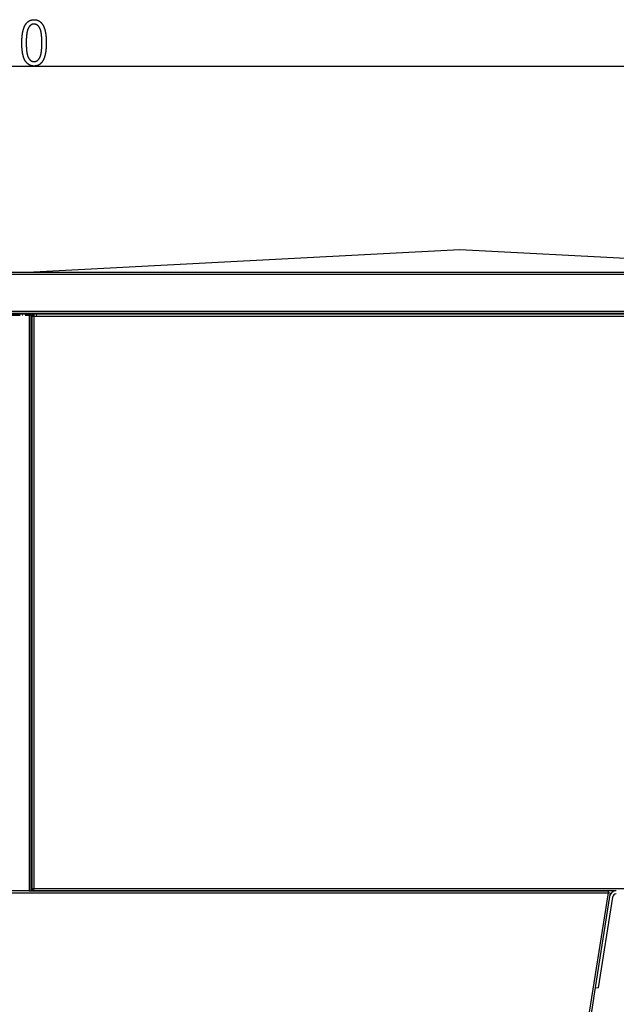
# Model space of a CAD drawing. Extents: x -3424 to 6062, y -5678 to -512.
# Drawn here: x -2212 to -1418, y -1822 to -512 of the extents above; entities that cross this region are included whole.
import ezdxf

# ---------------------------------------------------------------- set-up
doc = ezdxf.new("R2010")
doc.units = 0
doc.header["$MEASUREMENT"] = 0
doc.linetypes.add('DASHDOT', pattern=[18.5, 12, -3, 0.5, -3])
doc.layers.get('0').update_dxf_attribs({"linetype": 'CONTINUOUS'})

msp = doc.modelspace()

# ---------------------------------------------------------------- linework, layer by layer
at = {"color": 7}
for p, q in [((-3422.131836, -574.235718), (-1026.139771, -574.235718)), ((-1625.707764, -818.536743), (-2192.707764, -848.251953)), ((-1058.707886, -848.251953), (-1625.707764, -818.536743)), ((-2222.208008, -848.302002), (-1026.708008, -848.302002)), ((-2222.208008, -850.802002), (-1026.708008, -850.802002)), ((-2193.216064, -848.302002), (-2193.185303, -848.293701)), ((-2193.185303, -848.293701), (-2192.707764, -848.251953)), ((-2192.707764, -848.251953), (-2192.707764, -848.293701)), ((-2192.707764, -848.251953), (-1058.707886, -848.251953)), ((-2192.707764, -848.293701), (-2192.707764, -848.251953)), ((-2192.707764, -848.251953), (-2192.707764, -848.293701)), ((-2192.707764, -848.251953), (-1058.707886, -848.251953)), ((-2192.707764, -848.293701), (-1058.707886, -848.293701)), ((-2192.707764, -848.302002), (-2192.707764, -848.293701)), ((-1026.708008, -900.802002), (-2222.208008, -900.802002)), ((-1026.708008, -903.302002), (-2222.208008, -903.302002)), ((-2194.208008, -904.302002), (-2194.208008, -903.302002)), ((-2199.208008, -904.302002), (-2249.208008, -904.302002)), ((-2196.708008, -904.302002), (-2199.208008, -904.302002)), ((-2199.208008, -904.302002), (-2199.208008, -1671.302002)), ((-2196.708008, -904.302002), (-2196.708008, -1671.302002)), ((-2194.208008, -905.261963), (-2196.708008, -905.261963)), ((-2196.70752, -905.552002), (-2195.458008, -905.552002)), ((-2195.458008, -907.052002), (-2195.458008, -905.552002)), ((-2195.458008, -905.552002), (-2194.208008, -905.552002)), ((-2192.708008, -907.052002), (-2195.458008, -907.052002)), ((-2195.458008, -907.052002), (-2195.458008, -1668.552002)), ((-2194.208008, -904.302002), (-2194.208008, -905.552002)), ((-2194.208008, -904.302002), (-2192.708008, -904.302002)), ((-2194.208008, -905.552002), (-2192.708008, -905.552002)), ((-2194.208008, -907.052002), (-2194.208008, -905.552002)), ((-2192.708008, -906.251953), (-2194.208008, -906.251953)), ((-1027.657959, -904.302002), (-2192.708008, -904.302002)), ((-2192.708008, -904.302002), (-2192.708008, -907.052002)), ((-2192.708008, -907.052002), (-2192.708008, -1668.552002)), ((-1026.958008, -907.052002), (-2192.708008, -907.052002)), ((-3019.557617, -1674.052002), (-1428.557617, -1674.052002)), ((-2199.208008, -1671.302002), (-2249.208008, -1671.302002)), ((-2199.208008, -1671.302002), (-1428.557617, -1671.302002)), ((-2199.208008, -1671.302002), (-2196.758545, -1671.302002)), ((-2195.458008, -1670.052002), (-2196.70752, -1670.052002)), ((-2195.458008, -1668.552002), (-2192.708008, -1668.552002)), ((-2195.458008, -1670.052002), (-2195.458008, -1668.552002)), ((-2195.458008, -1670.052002), (-2194.208008, -1670.052002)), ((-2192.708008, -1668.552002), (-2194.208008, -1668.552002)), ((-2194.208008, -1670.052002), (-2194.208008, -1668.552002)), ((-2194.208008, -1670.052002), (-2194.208008, -1668.552002)), ((-2192.708008, -1670.052002), (-2194.208008, -1670.052002)), ((-2194.208008, -1671.302002), (-2194.208008, -1670.052002)), ((-2192.708008, -1671.302002), (-2194.208008, -1671.302002)), ((-2192.708008, -1671.302002), (-2192.708008, -1668.552002)), ((-1026.958008, -1668.552002), (-2192.708008, -1668.552002)), ((-1417.657227, -1671.302002), (-2192.708008, -1671.302002)), ((-1428.557617, -1674.052002), (-1529.923706, -2314.052002)), ((-1428.557617, -1671.302002), (-1428.557617, -1674.052002)), ((-1425.841553, -1674.482178), (-1428.557617, -1674.052002)), ((-1425.841553, -1674.482178), (-1426.539307, -1678.887939)), ((-1426.540283, -1678.894043), (-1445.672241, -1799.688354)), ((-1422.5896, -1679.519775), (-1441.721436, -1800.314087)), ((-1445.672241, -1799.688354), (-1527.20752, -2314.482178)), ((-1445.672241, -1799.688354), (-1441.721436, -1800.314087))]:
    msp.add_line(p, q, dxfattribs=at)
at = {"color": 7, "linetype": 'DASHDOT'}
msp.add_line((-2260.049072, -905.261963), (-2188.222412, -905.261963), dxfattribs=at)
at = {"color": 7}
for points in [[(-2208.791748, -543.261719), (-2208.79126, -542.938965), (-2208.789795, -542.61792), (-2208.787354, -542.298462), (-2208.78418, -541.980713), (-2208.780029, -541.664673), (-2208.774902, -541.350342), (-2208.768799, -541.037598), (-2208.761719, -540.726563), (-2208.753906, -540.417236), (-2208.744873, -540.109497), (-2208.735107, -539.803467), (-2208.724365, -539.499023), (-2208.712646, -539.196411), (-2208.699951, -538.895386), (-2208.686523, -538.596069), (-2208.672119, -538.29834), (-2208.656738, -538.002319), (-2208.640381, -537.708008), (-2208.623047, -537.415283), (-2208.604736, -537.12439), (-2208.585693, -536.834961), (-2208.56543, -536.547363), (-2208.544434, -536.261353), (-2208.522461, -535.977051), (-2208.499756, -535.694458), (-2208.47583, -535.413452), (-2208.451172, -535.134155), (-2208.425293, -534.856567), (-2208.398682, -534.580566), (-2208.371094, -534.306274), (-2208.342773, -534.033691), (-2208.313232, -533.762695), (-2208.282959, -533.49353), (-2208.251709, -533.22583), (-2208.219482, -532.959961), (-2208.186279, -532.695679), (-2208.1521, -532.433105), (-2208.117188, -532.172241), (-2208.081055, -531.912964), (-2208.044189, -531.655396), (-2208.006348, -531.399414), (-2207.967529, -531.145264), (-2207.927979, -530.8927), (-2207.887207, -530.641724), (-2207.845703, -530.392578), (-2207.803223, -530.14502), (-2207.759766, -529.89917), (-2207.715332, -529.654907), (-2207.669922, -529.412354), (-2207.623779, -529.171509), (-2207.57666, -528.932373), (-2207.528564, -528.694824), (-2207.479492, -528.458984), (-2207.429443, -528.224854), (-2207.378662, -527.99231), (-2207.32666, -527.761475), (-2207.273926, -527.532227), (-2207.220215, -527.30481), (-2207.165527, -527.078979), (-2207.109863, -526.854858), (-2207.053467, -526.632324), (-2206.99585, -526.411499), (-2206.9375, -526.192383), (-2206.878174, -525.974976), (-2206.817871, -525.759155), (-2206.756836, -525.545044), (-2206.69458, -525.33252), (-2206.631592, -525.121704), (-2206.567627, -524.912598), (-2206.502686, -524.7052), (-2206.436768, -524.49939), (-2206.370117, -524.295288), (-2206.302246, -524.092896), (-2206.233643, -523.89209), (-2206.164063, -523.693115), (-2206.093506, -523.495605), (-2206.021973, -523.299927), (-2205.949463, -523.105835), (-2205.876221, -522.913452), (-2205.802002, -522.722656), (-2205.726807, -522.533569), (-2205.650635, -522.346191), (-2205.573486, -522.160522), (-2205.495605, -521.97644), (-2205.416504, -521.794067), (-2205.33667, -521.613403), (-2205.255859, -521.434326), (-2205.174072, -521.256958), (-2205.091553, -521.081299), (-2205.007813, -520.907227), (-2204.92334, -520.734985), (-2204.837891, -520.564209), (-2204.751465, -520.395264), (-2204.664063, -520.227905), (-2204.520508, -519.960327), (-2204.374756, -519.69751), (-2204.226563, -519.439331), (-2204.076172, -519.185791), (-2203.92334, -518.936768), (-2203.768311, -518.692627), (-2203.61084, -518.453003), (-2203.451172, -518.218018), (-2203.289063, -517.987671), (-2203.124512, -517.762085), (-2202.957764, -517.541016), (-2202.788818, -517.324707), (-2202.617432, -517.113037), (-2202.443848, -516.906006), (-2202.267822, -516.703613), (-2202.089355, -516.505859), (-2201.908691, -516.312744), (-2201.72583, -516.12439), (-2201.540527, -515.940552), (-2201.353027, -515.761475), (-2201.163086, -515.587036), (-2200.970703, -515.417236), (-2200.776123, -515.252075), (-2200.579346, -515.091553), (-2200.379883, -514.935669), (-2200.178467, -514.784424), (-2199.974609, -514.637939), (-2199.768311, -514.495972), (-2199.559814, -514.358765), (-2199.349121, -514.226196), (-2199.135742, -514.098145), (-2198.92041, -513.974854), (-2198.702637, -513.856201), (-2198.482422, -513.74231), (-2198.26001, -513.632935), (-2198.035156, -513.528198), (-2197.808105, -513.428223), (-2197.578613, -513.332886), (-2197.346924, -513.242188), (-2197.112793, -513.156006), (-2196.876465, -513.074585), (-2196.637695, -512.997925), (-2196.396729, -512.925781), (-2196.15332, -512.858276), (-2195.907715, -512.795532), (-2195.659668, -512.737305), (-2195.409424, -512.683838), (-2195.156738, -512.63501), (-2194.901855, -512.59082), (-2194.644531, -512.55127), (-2194.384766, -512.516357), (-2194.123047, -512.486084), (-2193.858643, -512.460449), (-2193.592041, -512.439575), (-2193.323242, -512.42334), (-2193.052002, -512.411621), (-2192.778564, -512.404663), (-2192.502686, -512.402344), (-2192.229248, -512.404663), (-2191.958252, -512.411743), (-2191.689453, -512.423462), (-2191.422852, -512.439819), (-2191.158447, -512.460938), (-2190.89624, -512.486816), (-2190.636475, -512.517212), (-2190.378906, -512.55249), (-2190.123535, -512.592285), (-2189.870361, -512.636841), (-2189.619385, -512.686157), (-2189.37085, -512.73999), (-2189.124512, -512.798706), (-2188.880371, -512.861938), (-2188.638428, -512.930054), (-2188.398682, -513.002686), (-2188.161377, -513.080078), (-2187.92627, -513.162109), (-2187.693359, -513.248901), (-2187.462646, -513.340332), (-2187.234131, -513.436523), (-2187.008057, -513.537354), (-2186.783936, -513.642944), (-2186.562256, -513.753174), (-2186.342773, -513.868042), (-2186.125732, -513.987671), (-2185.910645, -514.111938), (-2185.697998, -514.240967), (-2185.487305, -514.374634), (-2185.279297, -514.512939), (-2185.073242, -514.656006), (-2184.869385, -514.803711), (-2184.667969, -514.956177), (-2184.46875, -515.113281), (-2184.271729, -515.275146), (-2184.076904, -515.44165), (-2183.884277, -515.612793), (-2183.694092, -515.788696), (-2183.505859, -515.969238), (-2183.320068, -516.154541), (-2183.136719, -516.344482), (-2182.955322, -516.539185), (-2182.776123, -516.738403), (-2182.599365, -516.942505), (-2182.424805, -517.151245), (-2182.252441, -517.364624), (-2182.08252, -517.582764), (-2181.914551, -517.805542), (-2181.749023, -518.032959), (-2181.585693, -518.265137), (-2181.424561, -518.501953), (-2181.265625, -518.74353), (-2181.16748, -518.89624), (-2181.070557, -519.050903), (-2180.974609, -519.207275), (-2180.879395, -519.365356), (-2180.7854, -519.525391), (-2180.692139, -519.687134), (-2180.600098, -519.850708), (-2180.508789, -520.016113), (-2180.418701, -520.183228), (-2180.329346, -520.352173), (-2180.241211, -520.522949), (-2180.153809, -520.695557), (-2180.067627, -520.869873), (-2179.982178, -521.046021), (-2179.897949, -521.223999), (-2179.814453, -521.403809), (-2179.732178, -521.585327), (-2179.650635, -521.768677), (-2179.570313, -521.953857), (-2179.490723, -522.140869), (-2179.412354, -522.32959), (-2179.334717, -522.520142), (-2179.258057, -522.712524), (-2179.182617, -522.906616), (-2179.10791, -523.102661), (-2179.034424, -523.300415), (-2178.96167, -523.5), (-2178.890137, -523.701294), (-2178.819336, -523.904419), (-2178.749512, -524.109497), (-2178.680908, -524.316162), (-2178.613037, -524.52478), (-2178.546387, -524.735107), (-2178.480469, -524.947266), (-2178.415527, -525.161255), (-2178.351807, -525.376953), (-2178.288818, -525.594604), (-2178.226807, -525.813965), (-2178.166016, -526.035034), (-2178.105957, -526.258057), (-2178.046875, -526.482788), (-2177.989014, -526.709351), (-2177.931885, -526.937744), (-2177.875732, -527.167847), (-2177.820801, -527.39978), (-2177.766602, -527.633545), (-2177.713379, -527.869141), (-2177.661377, -528.106445), (-2177.610107, -528.345581), (-2177.559814, -528.586548), (-2177.510742, -528.829346), (-2177.462402, -529.073853), (-2177.415039, -529.32019), (-2177.368652, -529.568359), (-2177.323486, -529.818359), (-2177.279053, -530.070068), (-2177.235596, -530.323608), (-2177.193115, -530.578979), (-2177.151855, -530.836182), (-2177.111328, -531.095093), (-2177.071777, -531.355835), (-2177.033203, -531.618408), (-2176.995605, -531.882813), (-2176.959229, -532.148926), (-2176.923584, -532.41687), (-2176.888916, -532.686646), (-2176.855225, -532.95813), (-2176.82251, -533.231567), (-2176.791016, -533.506714), (-2176.760254, -533.783569), (-2176.730469, -534.062378), (-2176.70166, -534.342896), (-2176.673828, -534.625244), (-2176.646973, -534.909424), (-2176.621338, -535.195313), (-2176.596436, -535.483154), (-2176.57251, -535.772705), (-2176.549561, -536.063965), (-2176.527588, -536.357178), (-2176.506592, -536.6521), (-2176.486572, -536.948853), (-2176.467773, -537.247437), (-2176.449707, -537.547729), (-2176.432617, -537.849854), (-2176.416504, -538.153809), (-2176.401367, -538.459595), (-2176.387207, -538.76709), (-2176.374023, -539.076416), (-2176.361816, -539.387573), (-2176.350586, -539.700562), (-2176.340332, -540.015259), (-2176.331055, -540.331787), (-2176.322754, -540.650146), (-2176.31543, -540.970337), (-2176.309082, -541.292236), (-2176.303711, -541.615967), (-2176.299316, -541.941528), (-2176.295898, -542.268921), (-2176.293457, -542.598022), (-2176.292236, -542.928955), (-2176.291748, -543.261719), (-2176.291992, -543.58252), (-2176.293457, -543.901733), (-2176.295898, -544.219238), (-2176.299072, -544.535156), (-2176.303223, -544.849365), (-2176.30835, -545.161987), (-2176.314453, -545.4729), (-2176.321289, -545.782227), (-2176.329346, -546.089844), (-2176.338135, -546.395874), (-2176.3479, -546.700195), (-2176.358398, -547.00293), (-2176.370117, -547.303955), (-2176.382568, -547.603394), (-2176.395996, -547.901123), (-2176.4104, -548.197266), (-2176.425781, -548.491821), (-2176.442139, -548.784668), (-2176.459229, -549.075806), (-2176.477295, -549.365356), (-2176.496338, -549.65332), (-2176.516357, -549.939453), (-2176.537109, -550.224121), (-2176.559082, -550.50708), (-2176.581787, -550.788452), (-2176.605469, -551.068115), (-2176.630127, -551.346069), (-2176.655518, -551.622437), (-2176.682129, -551.897217), (-2176.709473, -552.170288), (-2176.737793, -552.441772), (-2176.766846, -552.711548), (-2176.797119, -552.979614), (-2176.828125, -553.246216), (-2176.860352, -553.510986), (-2176.893311, -553.77417), (-2176.927002, -554.035767), (-2176.961914, -554.295654), (-2176.997559, -554.553955), (-2177.034424, -554.810547), (-2177.072021, -555.065552), (-2177.110352, -555.31897), (-2177.149902, -555.570557), (-2177.190186, -555.820679), (-2177.231689, -556.069092), (-2177.273926, -556.315796), (-2177.317139, -556.560913), (-2177.361084, -556.804321), (-2177.40625, -557.046143), (-2177.452148, -557.286255), (-2177.499023, -557.52478), (-2177.546875, -557.761719), (-2177.595459, -557.996948), (-2177.645264, -558.230469), (-2177.695801, -558.462402), (-2177.747314, -558.692749), (-2177.799805, -558.921387), (-2177.853271, -559.148315), (-2177.907471, -559.373779), (-2177.962646, -559.597412), (-2178.018799, -559.819458), (-2178.075928, -560.039917), (-2178.134033, -560.258667), (-2178.192871, -560.47583), (-2178.25293, -560.691284), (-2178.313721, -560.905029), (-2178.375488, -561.11731), (-2178.437988, -561.327759), (-2178.501709, -561.536743), (-2178.566162, -561.743896), (-2178.631592, -561.949585), (-2178.697998, -562.153442), (-2178.765381, -562.355835), (-2178.833496, -562.556519), (-2178.902588, -562.755493), (-2178.972656, -562.952881), (-2179.043701, -563.14856), (-2179.115723, -563.342651), (-2179.188721, -563.535034), (-2179.262451, -563.72583), (-2179.337158, -563.915039), (-2179.412842, -564.102539), (-2179.489502, -564.28833), (-2179.566895, -564.472534), (-2179.645508, -564.655029), (-2179.724854, -564.835938), (-2179.805176, -565.015259), (-2179.88623, -565.192871), (-2179.968506, -565.368896), (-2180.051514, -565.543213), (-2180.135498, -565.71582), (-2180.220459, -565.886841), (-2180.306396, -566.056274), (-2180.393311, -566.223999), (-2180.535889, -566.492188), (-2180.680908, -566.755737), (-2180.828125, -567.014526), (-2180.977783, -567.268799), (-2181.129883, -567.518311), (-2181.284424, -567.763184), (-2181.441162, -568.003418), (-2181.600342, -568.238892), (-2181.761963, -568.469727), (-2181.926025, -568.696045), (-2182.092285, -568.917603), (-2182.260986, -569.134399), (-2182.431885, -569.34668), (-2182.605469, -569.554199), (-2182.78125, -569.75708), (-2182.959229, -569.955322), (-2183.139893, -570.148926), (-2183.322754, -570.337769), (-2183.508057, -570.521973), (-2183.695557, -570.701538), (-2183.885498, -570.876465), (-2184.077881, -571.046753), (-2184.272705, -571.21228), (-2184.469727, -571.373169), (-2184.669189, -571.529419), (-2184.871094, -571.68103), (-2185.075439, -571.828003), (-2185.281982, -571.970215), (-2185.490967, -572.107788), (-2185.702148, -572.240723), (-2185.915771, -572.369019), (-2186.131836, -572.492554), (-2186.350342, -572.611572), (-2186.571045, -572.72583), (-2186.794189, -572.835449), (-2187.019775, -572.940308), (-2187.247803, -573.040649), (-2187.478027, -573.13623), (-2187.710693, -573.227173), (-2187.945557, -573.313477), (-2188.182861, -573.395142), (-2188.422607, -573.472046), (-2188.664795, -573.544434), (-2188.90918, -573.612061), (-2189.156006, -573.674927), (-2189.405273, -573.733276), (-2189.656982, -573.786865), (-2189.910889, -573.835938), (-2190.167236, -573.880249), (-2190.425781, -573.9198), (-2190.687012, -573.954834), (-2190.950439, -573.985107), (-2191.216064, -574.010742), (-2191.484375, -574.031738), (-2191.754883, -574.048096), (-2192.027832, -574.059814), (-2192.302979, -574.066772), (-2192.580566, -574.069092), (-2192.839355, -574.066772), (-2193.096191, -574.059937), (-2193.351318, -574.048462), (-2193.604736, -574.032471), (-2193.856689, -574.011841), (-2194.106689, -573.986694), (-2194.35498, -573.957031), (-2194.601563, -573.922729), (-2194.846436, -573.883789), (-2195.0896, -573.840332), (-2195.331055, -573.792236), (-2195.570557, -573.739624), (-2195.808594, -573.682495), (-2196.044922, -573.620728), (-2196.279541, -573.554321), (-2196.512451, -573.483398), (-2196.743408, -573.407959), (-2196.9729, -573.327881), (-2197.200684, -573.243164), (-2197.426514, -573.153931), (-2197.650879, -573.060181), (-2197.873291, -572.961792), (-2198.094238, -572.858887), (-2198.313232, -572.751343), (-2198.530762, -572.63916), (-2198.746338, -572.522583), (-2198.960449, -572.401245), (-2199.172607, -572.275391), (-2199.383057, -572.14502), (-2199.592041, -572.01001), (-2199.799072, -571.870483), (-2200.004395, -571.726318), (-2200.208008, -571.577637), (-2200.409912, -571.424316), (-2200.610107, -571.266479), (-2200.808594, -571.104126), (-2201.005371, -570.937012), (-2201.200439, -570.765503), (-2201.393799, -570.589355), (-2201.585449, -570.408569), (-2201.775391, -570.223267), (-2201.963623, -570.033325), (-2202.150146, -569.838867), (-2202.334961, -569.639893), (-2202.517822, -569.436279), (-2202.699219, -569.228027), (-2202.878906, -569.015259), (-2203.056641, -568.797974), (-2203.23291, -568.57605), (-2203.407471, -568.349487), (-2203.580078, -568.11853), (-2203.751221, -567.882813), (-2203.92041, -567.642578), (-2204.087891, -567.397827), (-2204.253906, -567.148438), (-2204.345947, -567.006104), (-2204.437256, -566.861816), (-2204.527344, -566.715332), (-2204.616699, -566.566772), (-2204.705078, -566.416138), (-2204.79248, -566.263428), (-2204.878906, -566.108521), (-2204.9646, -565.95166), (-2205.049072, -565.792603), (-2205.132813, -565.63147), (-2205.215332, -565.468262), (-2205.297119, -565.302979), (-2205.37793, -565.13562), (-2205.457764, -564.966187), (-2205.536621, -564.794556), (-2205.614746, -564.62085), (-2205.69165, -564.44519), (-2205.767822, -564.267334), (-2205.842773, -564.087402), (-2205.916992, -563.905396), (-2205.990234, -563.721191), (-2206.0625, -563.535034), (-2206.133789, -563.34668), (-2206.204346, -563.15625), (-2206.273682, -562.963867), (-2206.342285, -562.769287), (-2206.409912, -562.57251), (-2206.476563, -562.373779), (-2206.542236, -562.172974), (-2206.606934, -561.969971), (-2206.670654, -561.764893), (-2206.733398, -561.557861), (-2206.79541, -561.348633), (-2206.856445, -561.137329), (-2206.91626, -560.923828), (-2206.975342, -560.708374), (-2207.033447, -560.490723), (-2207.090576, -560.271118), (-2207.146973, -560.049316), (-2207.202148, -559.825439), (-2207.256592, -559.599487), (-2207.309814, -559.37146), (-2207.362305, -559.141235), (-2207.413818, -558.909058), (-2207.464355, -558.674683), (-2207.513916, -558.438354), (-2207.562744, -558.199829), (-2207.610352, -557.959229), (-2207.657227, -557.716553), (-2207.703125, -557.47168), (-2207.747803, -557.224854), (-2207.791748, -556.97583), (-2207.834961, -556.724731), (-2207.876953, -556.47168), (-2207.917969, -556.216431), (-2207.958252, -555.959106), (-2207.997314, -555.699585), (-2208.035645, -555.43811), (-2208.072998, -555.174438), (-2208.109375, -554.908813), (-2208.144775, -554.640991), (-2208.179199, -554.371094), (-2208.212891, -554.099121), (-2208.245361, -553.825073), (-2208.2771, -553.548828), (-2208.307861, -553.27063), (-2208.337646, -552.990234), (-2208.366455, -552.707764), (-2208.394287, -552.423218), (-2208.421143, -552.136597), (-2208.447266, -551.8479), (-2208.472168, -551.557129), (-2208.496338, -551.26416), (-2208.519531, -550.969238), (-2208.541748, -550.672119), (-2208.562988, -550.372925), (-2208.583252, -550.071655), (-2208.602539, -549.768311), (-2208.621094, -549.462891), (-2208.638428, -549.155273), (-2208.655029, -548.845703), (-2208.670654, -548.533936), (-2208.685303, -548.220093), (-2208.698975, -547.904175), (-2208.71167, -547.586182), (-2208.723633, -547.266113), (-2208.734375, -546.943848), (-2208.744385, -546.619629), (-2208.753418, -546.293213), (-2208.761475, -545.964722), (-2208.768555, -545.634277), (-2208.774658, -545.301514), (-2208.779785, -544.966797), (-2208.78418, -544.630005), (-2208.787354, -544.291016), (-2208.789795, -543.950073), (-2208.79126, -543.606934)], [(-2202.958252, -543.235718), (-2202.957764, -543.601318), (-2202.956543, -543.963989), (-2202.954102, -544.32373), (-2202.951172, -544.68042), (-2202.947021, -545.03418), (-2202.941895, -545.384888), (-2202.936035, -545.732544), (-2202.929443, -546.077271), (-2202.921631, -546.419067), (-2202.913086, -546.757813), (-2202.903564, -547.093628), (-2202.893066, -547.426392), (-2202.881836, -547.756226), (-2202.869629, -548.083008), (-2202.856445, -548.406738), (-2202.842529, -548.727661), (-2202.827637, -549.04541), (-2202.811768, -549.360352), (-2202.794922, -549.672241), (-2202.777344, -549.981079), (-2202.758789, -550.286987), (-2202.739258, -550.589844), (-2202.718994, -550.889771), (-2202.697754, -551.186646), (-2202.675537, -551.480591), (-2202.652344, -551.771484), (-2202.628418, -552.059448), (-2202.603516, -552.344482), (-2202.577637, -552.626465), (-2202.551025, -552.905396), (-2202.523438, -553.181396), (-2202.494873, -553.454468), (-2202.465576, -553.724487), (-2202.435303, -553.991455), (-2202.404053, -554.255493), (-2202.371826, -554.516602), (-2202.338867, -554.774658), (-2202.304932, -555.029663), (-2202.27002, -555.281738), (-2202.234375, -555.530884), (-2202.197754, -555.776978), (-2202.160156, -556.020142), (-2202.121582, -556.260254), (-2202.082275, -556.497437), (-2202.041992, -556.731567), (-2202.000732, -556.962769), (-2201.95874, -557.190918), (-2201.915771, -557.416138), (-2201.871826, -557.638306), (-2201.827148, -557.857544), (-2201.781494, -558.07373), (-2201.734863, -558.286987), (-2201.687256, -558.497192), (-2201.638916, -558.704468), (-2201.5896, -558.908691), (-2201.539307, -559.109985), (-2201.488281, -559.30835), (-2201.436035, -559.503662), (-2201.383301, -559.695923), (-2201.329346, -559.885254), (-2201.274658, -560.071533), (-2201.218994, -560.254883), (-2201.162354, -560.435303), (-2201.10498, -560.612671), (-2201.046631, -560.786987), (-2200.987305, -560.958374), (-2200.927002, -561.126831), (-2200.865967, -561.292236), (-2200.803955, -561.454712), (-2200.741211, -561.614136), (-2200.677246, -561.770508), (-2200.612549, -561.92395), (-2200.547119, -562.074463), (-2200.480469, -562.221924), (-2200.413086, -562.366455), (-2200.344727, -562.507935), (-2200.275635, -562.646484), (-2200.205322, -562.781982), (-2200.134277, -562.914551), (-2200.0625, -563.044067), (-2199.989502, -563.170654), (-2199.827881, -563.440796), (-2199.663818, -563.703369), (-2199.49707, -563.95874), (-2199.328125, -564.206665), (-2199.156738, -564.447144), (-2198.98291, -564.680176), (-2198.806641, -564.905884), (-2198.62793, -565.124146), (-2198.446777, -565.335083), (-2198.263184, -565.538574), (-2198.077148, -565.734619), (-2197.888672, -565.92334), (-2197.697754, -566.104614), (-2197.504395, -566.278564), (-2197.308594, -566.444946), (-2197.110352, -566.604126), (-2196.909668, -566.755737), (-2196.706543, -566.900024), (-2196.500977, -567.036987), (-2196.293213, -567.166504), (-2196.082764, -567.288574), (-2195.869873, -567.403198), (-2195.654541, -567.510498), (-2195.437012, -567.610474), (-2195.216797, -567.703003), (-2194.994385, -567.788086), (-2194.769287, -567.865723), (-2194.541748, -567.936035), (-2194.312012, -567.998901), (-2194.07959, -568.054443), (-2193.844971, -568.102539), (-2193.607666, -568.143188), (-2193.368164, -568.176514), (-2193.126221, -568.202393), (-2192.881592, -568.220947), (-2192.634766, -568.232056), (-2192.385498, -568.235718), (-2192.143311, -568.231812), (-2191.903809, -568.219849), (-2191.66626, -568.200195), (-2191.430908, -568.172485), (-2191.197754, -568.136841), (-2190.966797, -568.093384), (-2190.738037, -568.041992), (-2190.511719, -567.982666), (-2190.287354, -567.915527), (-2190.06543, -567.840332), (-2189.845459, -567.757324), (-2189.62793, -567.666382), (-2189.412354, -567.567627), (-2189.199219, -567.460815), (-2188.988281, -567.346191), (-2188.779297, -567.223633), (-2188.572754, -567.09314), (-2188.368408, -566.954834), (-2188.16626, -566.808472), (-2187.966309, -566.654297), (-2187.768555, -566.49231), (-2187.572998, -566.322266), (-2187.379639, -566.144287), (-2187.188721, -565.958496), (-2186.999756, -565.764771), (-2186.812988, -565.563232), (-2186.628662, -565.353638), (-2186.446289, -565.13623), (-2186.266113, -564.910889), (-2186.088379, -564.677612), (-2185.912598, -564.436401), (-2185.739258, -564.187378), (-2185.568115, -563.93042), (-2185.39917, -563.665527), (-2185.232178, -563.3927), (-2185.067627, -563.112061), (-2184.995361, -562.984131), (-2184.924072, -562.853149), (-2184.85376, -562.71936), (-2184.78418, -562.58252), (-2184.715576, -562.442749), (-2184.647949, -562.300171), (-2184.581055, -562.154541), (-2184.515137, -562.005981), (-2184.449951, -561.854614), (-2184.385986, -561.700195), (-2184.322754, -561.542847), (-2184.260254, -561.382568), (-2184.198975, -561.21936), (-2184.138428, -561.053223), (-2184.078613, -560.884155), (-2184.02002, -560.712158), (-2183.962158, -560.537231), (-2183.905029, -560.359375), (-2183.849121, -560.178467), (-2183.793945, -559.994751), (-2183.739502, -559.808105), (-2183.686279, -559.618408), (-2183.633789, -559.425903), (-2183.582275, -559.230469), (-2183.531494, -559.031982), (-2183.481689, -558.830688), (-2183.432861, -558.626343), (-2183.384766, -558.419067), (-2183.337646, -558.208984), (-2183.291504, -557.99585), (-2183.246338, -557.779785), (-2183.201904, -557.560791), (-2183.158447, -557.338989), (-2183.115723, -557.114136), (-2183.073975, -556.886353), (-2183.033203, -556.65564), (-2182.993408, -556.421997), (-2182.954346, -556.185425), (-2182.91626, -555.945923), (-2182.878906, -555.703369), (-2182.842529, -555.458008), (-2182.807129, -555.209717), (-2182.772705, -554.958496), (-2182.739014, -554.704224), (-2182.706299, -554.447144), (-2182.674316, -554.187012), (-2182.643555, -553.924072), (-2182.613281, -553.658081), (-2182.584229, -553.389282), (-2182.555908, -553.117432), (-2182.528564, -552.842773), (-2182.502197, -552.565063), (-2182.476563, -552.284424), (-2182.451904, -552.000854), (-2182.428223, -551.714478), (-2182.405273, -551.425049), (-2182.383301, -551.13269), (-2182.362305, -550.837402), (-2182.342041, -550.539185), (-2182.322754, -550.238037), (-2182.304443, -549.93396), (-2182.286865, -549.626831), (-2182.270264, -549.316895), (-2182.254639, -549.004028), (-2182.239746, -548.688232), (-2182.22583, -548.369385), (-2182.212891, -548.047729), (-2182.200684, -547.723145), (-2182.189453, -547.395508), (-2182.179199, -547.065063), (-2182.169922, -546.731567), (-2182.161377, -546.395142), (-2182.153564, -546.055908), (-2182.146973, -545.713623), (-2182.141113, -545.368408), (-2182.13623, -545.020386), (-2182.13208, -544.669312), (-2182.128906, -544.315308), (-2182.126709, -543.958374), (-2182.125488, -543.598511), (-2182.125, -543.235718), (-2182.125488, -542.868774), (-2182.126709, -542.504883), (-2182.12915, -542.143921), (-2182.132324, -541.786011), (-2182.13623, -541.431152), (-2182.141357, -541.079346), (-2182.147217, -540.730469), (-2182.153809, -540.384644), (-2182.161621, -540.041748), (-2182.170166, -539.701904), (-2182.179688, -539.365112), (-2182.190186, -539.031372), (-2182.201416, -538.700562), (-2182.213623, -538.372803), (-2182.226807, -538.047974), (-2182.240723, -537.726318), (-2182.255615, -537.407593), (-2182.271484, -537.091797), (-2182.28833, -536.779053), (-2182.305908, -536.46936), (-2182.324463, -536.16272), (-2182.343994, -535.859009), (-2182.364258, -535.55835), (-2182.385498, -535.260742), (-2182.407715, -534.966064), (-2182.430908, -534.674561), (-2182.454834, -534.385864), (-2182.479736, -534.100342), (-2182.505615, -533.817749), (-2182.532227, -533.538086), (-2182.559814, -533.261597), (-2182.588379, -532.988037), (-2182.617676, -532.717529), (-2182.647949, -532.449951), (-2182.679199, -532.185547), (-2182.711426, -531.92395), (-2182.744385, -531.665527), (-2182.77832, -531.410034), (-2182.813232, -531.157593), (-2182.848877, -530.908203), (-2182.885498, -530.661743), (-2182.923096, -530.418335), (-2182.96167, -530.177856), (-2183.000977, -529.940552), (-2183.04126, -529.706055), (-2183.08252, -529.474731), (-2183.124512, -529.246338), (-2183.16748, -529.020996), (-2183.211426, -528.798706), (-2183.256104, -528.579346), (-2183.301758, -528.363037), (-2183.348389, -528.14978), (-2183.395996, -527.939575), (-2183.444336, -527.7323), (-2183.493652, -527.527954), (-2183.543945, -527.326782), (-2183.594971, -527.12854), (-2183.647217, -526.93335), (-2183.699951, -526.741089), (-2183.753906, -526.55188), (-2183.808594, -526.365723), (-2183.864258, -526.182617), (-2183.920898, -526.002441), (-2183.978271, -525.825317), (-2184.036621, -525.651123), (-2184.095947, -525.47998), (-2184.15625, -525.31189), (-2184.217285, -525.146851), (-2184.279297, -524.984741), (-2184.342041, -524.825684), (-2184.406006, -524.669678), (-2184.470703, -524.516602), (-2184.536133, -524.366577), (-2184.602783, -524.219482), (-2184.670166, -524.075562), (-2184.738525, -523.93457), (-2184.807617, -523.796631), (-2184.87793, -523.661621), (-2184.948975, -523.529663), (-2185.020752, -523.400757), (-2185.09375, -523.27478), (-2185.255371, -523.006104), (-2185.419678, -522.744751), (-2185.58667, -522.490723), (-2185.756104, -522.244141), (-2185.927979, -522.004883), (-2186.102539, -521.772949), (-2186.279541, -521.548462), (-2186.458984, -521.331299), (-2186.641113, -521.12146), (-2186.825928, -520.919067), (-2187.013184, -520.723999), (-2187.202881, -520.536255), (-2187.395264, -520.355835), (-2187.590088, -520.182861), (-2187.787598, -520.017212), (-2187.987549, -519.859009), (-2188.190186, -519.708008), (-2188.395264, -519.564453), (-2188.602783, -519.428345), (-2188.812988, -519.299438), (-2189.025635, -519.177979), (-2189.240967, -519.063965), (-2189.45874, -518.957153), (-2189.679199, -518.857788), (-2189.9021, -518.765747), (-2190.127686, -518.681152), (-2190.355713, -518.60376), (-2190.586182, -518.533813), (-2190.819336, -518.471313), (-2191.054932, -518.416138), (-2191.293213, -518.368286), (-2191.533936, -518.327759), (-2191.777344, -518.294556), (-2192.023193, -518.268799), (-2192.271484, -518.250488), (-2192.522461, -518.23938), (-2192.776123, -518.235718), (-2193.015869, -518.239624), (-2193.253418, -518.251587), (-2193.48877, -518.27124), (-2193.722168, -518.29895), (-2193.953125, -518.334595), (-2194.182129, -518.378052), (-2194.408691, -518.429443), (-2194.633301, -518.48877), (-2194.855713, -518.555908), (-2195.075928, -518.631104), (-2195.293945, -518.714111), (-2195.509766, -518.805054), (-2195.723389, -518.903809), (-2195.934814, -519.01062), (-2196.144043, -519.125244), (-2196.351074, -519.247803), (-2196.555908, -519.378296), (-2196.758789, -519.516602), (-2196.959229, -519.662964), (-2197.157715, -519.817139), (-2197.35376, -519.979126), (-2197.547852, -520.14917), (-2197.739746, -520.327148), (-2197.929443, -520.512939), (-2198.116943, -520.706665), (-2198.302246, -520.908203), (-2198.485352, -521.117798), (-2198.66626, -521.335205), (-2198.844971, -521.560547), (-2199.021484, -521.793823), (-2199.195801, -522.035034), (-2199.368164, -522.284058), (-2199.538086, -522.541016), (-2199.706055, -522.805908), (-2199.871582, -523.078735), (-2200.035156, -523.359375), (-2200.106934, -523.487305), (-2200.177734, -523.618286), (-2200.247559, -523.752075), (-2200.31665, -523.888916), (-2200.384766, -524.028687), (-2200.452148, -524.171265), (-2200.518555, -524.316895), (-2200.583984, -524.465454), (-2200.648682, -524.616821), (-2200.712402, -524.77124), (-2200.775146, -524.928589), (-2200.837158, -525.088867), (-2200.898193, -525.252075), (-2200.958252, -525.418213), (-2201.017578, -525.58728), (-2201.075928, -525.759277), (-2201.133301, -525.934204), (-2201.189941, -526.112061), (-2201.245605, -526.292969), (-2201.300537, -526.476685), (-2201.354248, -526.66333), (-2201.407471, -526.853027), (-2201.459473, -527.045532), (-2201.510742, -527.240967), (-2201.561035, -527.439453), (-2201.610596, -527.640747), (-2201.65918, -527.845093), (-2201.706787, -528.052368), (-2201.753662, -528.262451), (-2201.799561, -528.475586), (-2201.844482, -528.69165), (-2201.888672, -528.910645), (-2201.931885, -529.132446), (-2201.974121, -529.3573), (-2202.015625, -529.585083), (-2202.056152, -529.815796), (-2202.095703, -530.049438), (-2202.134521, -530.286011), (-2202.172363, -530.525513), (-2202.209229, -530.768066), (-2202.245361, -531.013428), (-2202.280518, -531.261719), (-2202.314941, -531.512939), (-2202.348389, -531.767212), (-2202.380859, -532.024292), (-2202.412598, -532.284424), (-2202.443359, -532.547363), (-2202.473145, -532.813354), (-2202.501953, -533.082153), (-2202.530029, -533.354004), (-2202.557373, -533.628662), (-2202.583496, -533.906372), (-2202.608887, -534.187012), (-2202.633545, -534.470581), (-2202.657227, -534.756958), (-2202.679932, -535.046387), (-2202.70166, -535.338745), (-2202.722656, -535.634033), (-2202.742676, -535.932251), (-2202.761719, -536.233398), (-2202.780029, -536.537476), (-2202.797363, -536.844604), (-2202.813965, -537.154541), (-2202.82959, -537.467407), (-2202.844238, -537.783203), (-2202.858154, -538.102051), (-2202.87085, -538.423706), (-2202.883057, -538.748291), (-2202.894043, -539.075928), (-2202.904297, -539.406372), (-2202.913818, -539.739868), (-2202.922119, -540.076294), (-2202.929688, -540.415527), (-2202.936523, -540.757813), (-2202.942139, -541.103027), (-2202.947266, -541.45105), (-2202.951172, -541.802124), (-2202.954346, -542.156128), (-2202.956543, -542.513062), (-2202.957764, -542.872925)]]:
    msp.add_lwpolyline(points, close=True, dxfattribs=at)
for radius in [9, 5]:
    msp.add_arc((-1417.651123, -1680.302002), radius, 90.000003, 171.000001, dxfattribs=at)

doc.saveas('drawing.dxf')
